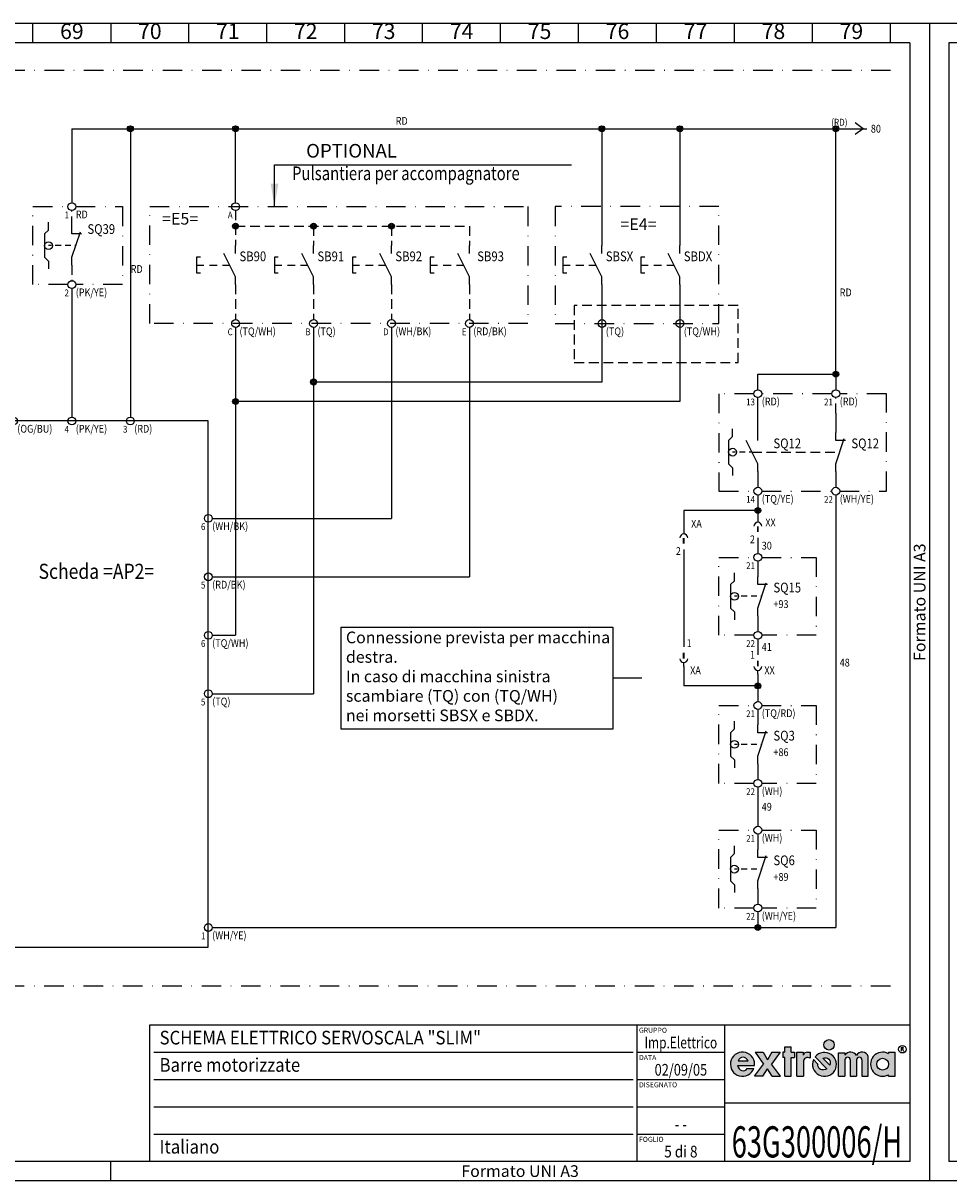
# Model space of a CAD drawing. Extents: x 0 to 1260, y 0 to 897.
# Drawn here: x 188 to 425, y 300 to 597 of the extents above; entities that cross this region are included whole.
import ezdxf
from ezdxf.enums import TextEntityAlignment as Align

# ---------------------------------------------------------------- set-up
doc = ezdxf.new("R2010")
doc.units = 0
doc.header["$LTSCALE"] = 10
doc.header["$MEASUREMENT"] = 0
doc.linetypes.add('DASHED2', pattern=[0.375, 0.25, -0.125])
doc.linetypes.add('TRATTO-PUNTO', pattern=[1, 0.5, -0.25, 0, -0.25])
doc.layers.get('0').update_dxf_attribs({"linetype": 'CONTINUOUS'})
for name, color, linetype in [('10', 253, 'CONTINUOUS'), ('4', 3, 'CONTINUOUS'), ('COMPONENTI', 2, 'CONTINUOUS'), ('FILI', 4, 'CONTINUOUS'), ('FOGLIO', 7, 'CONTINUOUS'), ('TESTI', 1, 'CONTINUOUS'), ('TXT1ITA', 3, 'CONTINUOUS')]:
    doc.layers.add(name, color=color, linetype=linetype)
doc.styles.add('05', font='ROMANS', dxfattribs={"height": 2})
doc.styles.add('ROMANS', font='romans.shx')
doc.styles.add('SIMPLEX', font='romans.shx', dxfattribs={"width": 0.75})
doc.styles.get("Standard").update_dxf_attribs({"font": 'romans.shx'})
doc.dimstyles.new('STANDARD_WS', dxfattribs={"dimscale": 33, "dimtxt": 0.18, "dimasz": 0.18, "dimexe": 0.18, "dimexo": 0.0625, "dimgap": 0.09, "dimtad": 0, "dimtih": 1, "dimtoh": 1, "dimdec": 4, "dimzin": 0, "dimdsep": 46, "dimtxsty": 'Standard', "dimcen": 0.09, "dimadec": 0, "dimazin": 0, "dimtfac": 1, "dimtdec": 4, "dimtofl": 0, "dimtmove": 0, "dimatfit": 3, "dimfxl": 0, "dimtolj": 1, "dimtzin": 0, "dimarcsym": 0})

# ---------------------------------------------------------------- blocks, each defined once
blk = doc.blocks.new('A3numerato')
for p, q in [((12, 292), (12, 297)), ((32, 292), (32, 297)), ((52, 292), (52, 297)), ((72, 292), (72, 297)), ((92, 292), (92, 297)), ((112, 292), (112, 297)), ((132, 292), (132, 297)), ((152, 292), (152, 297)), ((172, 292), (172, 297)), ((192, 292), (192, 297)), ((232, 292), (232, 297)), ((252, 292), (252, 297)), ((272, 292), (272, 297)), ((292, 292), (292, 297)), ((312, 292), (312, 297)), ((332, 292), (332, 297)), ((352, 292), (352, 297)), ((372, 292), (372, 297)), ((392, 292), (392, 297)), ((412, 292), (412, 297)), ((222, 40), (417, 40)), ((222, 5), (222, 40)), ((347, 5), (347, 40)), ((369.5, 5), (369.5, 40)), ((369.5, 20), (417, 20))]:
    blk.add_line(p, q)
at = {"layer": '10'}
for p, q in [((223, 33), (346, 33)), ((223, 26), (346, 26)), ((223, 19), (346, 19)), ((223, 12), (346, 12))]:
    blk.add_line(p, q, dxfattribs=at)
at = {"layer": '4'}
for p, q in [((347, 33), (369.5, 33)), ((347, 26), (369.5, 26)), ((347, 19), (369.5, 19)), ((347, 12), (369.5, 12))]:
    blk.add_line(p, q, dxfattribs=at)
at = {"layer": 'FOGLIO', "color": 4}
for p, q in [((422, 297), (2, 297)), ((2, 297), (2, 0)), ((212, 297), (212, 292)), ((422, 297), (422, 0)), ((212, 0), (212, 5)), ((422, 0), (2, 0))]:
    blk.add_line(p, q, dxfattribs=at)
at = {"layer": 'FOGLIO'}
for p, q in [((417, 292), (7, 292)), ((7, 292), (7, 5))]:
    blk.add_line(p, q, dxfattribs=at)
at = {"layer": 'FOGLIO', "color": 7}
for p, q in [((417, 292), (417, 5)), ((417, 5), (7, 5))]:
    blk.add_line(p, q, dxfattribs=at)
at = {"style": 'ROMANS'}
for tag, p in [('00', (22, 294.5)), ('01', (42, 294.5)), ('02', (62, 294.5)), ('03', (82, 294.5)), ('04', (102, 294.5)), ('05', (122, 294.5)), ('06', (142, 294.5)), ('07', (162, 294.5)), ('08', (182, 294.5)), ('09', (202, 294.5)), ('10', (222, 294.5)), ('11', (242, 294.5)), ('12', (262, 294.5)), ('13', (282, 294.5)), ('14', (302, 294.5)), ('15', (322, 294.5)), ('16', (342, 294.5)), ('17', (362, 294.5)), ('18', (382, 294.5)), ('19', (402, 294.5))]:
    blk.add_attdef(tag, text='', height=4, dxfattribs=at).set_placement(p, align=Align.MIDDLE)
at = {"layer": '4', "style": 'SIMPLEX'}
for s, p in [('GRUPPO', (347.5, 38)), ('DATA', (347.5, 31)), ('DISEGNATO', (347.5, 24)), ('FOGLIO', (347.5, 10))]:
    blk.add_text(s, height=1.3, dxfattribs=at).set_placement(p)
at = {"layer": 'FOGLIO', "color": 4, "style": '05'}
blk.add_text('Formato UNI A3', height=3, rotation=90, dxfattribs=at).set_placement((421, 148.5), align=Align.CENTER)
blk.add_text('Formato UNI A3', height=3, dxfattribs=at).set_placement((317, 1), align=Align.CENTER)
blk = doc.blocks.new('NPRIF1')
at = {"color": 0, "linetype": 'ByBlock'}
for p, q in [((0, 0), (4, 0)), ((3, 0), (1, 1.5)), ((3, 0), (1, -1.5))]:
    blk.add_line(p, q, dxfattribs=at)
at = {"color": 2, "style": 'SIMPLEX', "width": 0.85}
blk.add_attdef('S1', text='', height=1.8, dxfattribs=at).set_placement((-1, 0.75), align=Align.RIGHT)
at = {"color": 1, "style": 'SIMPLEX', "width": 0.85}
blk.add_attdef('F1', (5, -1), '', height=2, dxfattribs=at)
blk.add_attdef('R1', text='', height=1.8, dxfattribs=at).set_placement((0, -2.55), align=Align.RIGHT)
blk = doc.blocks.new('030202')
at = {"color": 0, "linetype": 'ByBlock'}
blk.add_circle((0, 0), 1, dxfattribs=at)
at = {"color": 1, "linetype": 'ByBlock', "style": 'SIMPLEX', "width": 0.85}
blk.add_attdef('SIGLA', (3.5, 1), '', height=2.5, rotation=90, dxfattribs=at)
at = {"color": 1, "linetype": 'ByBlock', "style": 'SIMPLEX', "width": 0.75, "flags": 1}
blk.add_attdef('ALIAS', (3.5, 1), '', height=2.5, rotation=90, dxfattribs=at)
at = {"color": 2, "linetype": 'ByBlock', "style": 'SIMPLEX', "width": 0.85}
blk.add_attdef('C1', text='', height=1.75, dxfattribs=at).set_placement((-0.75, -3), align=Align.RIGHT)
at = {"color": 1, "linetype": 'ByBlock', "style": 'SIMPLEX', "width": 0.85}
blk.add_attdef('FUNZIONE', (1, -3), '', height=2, dxfattribs=at)
at = {"color": 1, "linetype": 'ByBlock', "style": 'SIMPLEX', "flags": 1}
for tag, p, height, width in [('NOTE', (1, -6), 2, 0.85), ('UBIC1', (1, -10), 1.5, 0.75), ('UBIC', (1, -8), 1.5, 0.85), ('CODICE1', (1, -12), 1.5, 0.85), ('VINCOLO', (1, -16), 1.5, 0.75), ('CODICE2', (1, -14), 1.5, 0.85)]:
    blk.add_attdef(tag, p, '', height=height, dxfattribs=dict(at, width=width))
blk = doc.blocks.new('zCartElet')
h = blk.add_hatch(color=30)
edge = h.paths.add_edge_path()
edge.add_line((-24.31, 26.82), (-21.27, 23.77))
edge.add_ellipse((-22.01, 25.02), major_axis=(1.24, 1.2), ratio=0.832058, start_angle=132.1639, end_angle=258.9451, ccw=False)
edge.add_line((-23.58, 24.98), (-24.73, 26.12))
edge.add_arc((-21.91, 24.9), 3.07, 156.5798, 501.4045)
edge = h.paths.add_edge_path(flags=16)
edge.add_ellipse((-22.01, 25.02), major_axis=(1.24, 1.2), ratio=0.832058, start_angle=297.5684, end_angle=424.0368, ccw=False)
edge.add_line((-20.55, 24.65), (-22.36, 26.47))
h.paths.add_polyline_path([(-19.4, 29.9, 1), (-22.08, 29.9, 1)])
h = blk.add_hatch(color=160)
edge = h.paths.add_edge_path()
edge.add_line((-39.83, 24.62), (-39.83, 24.93))
edge.add_arc((-42.93, 24.93), 3.1, 360, 699.358)
edge.add_line((-40.03, 23.84), (-41.71, 23.84))
edge.add_ellipse((-42.79, 24.98), major_axis=(-0.03, 1.73), ratio=0.832058, start_angle=101.0549, end_angle=227.8361, ccw=False)
edge.add_line((-44.2, 24.62), (-39.83, 24.62))
edge = h.paths.add_edge_path(flags=16)
edge.add_line((-41.52, 25.76), (-44.08, 25.76))
edge.add_ellipse((-42.79, 24.98), major_axis=(-0.03, 1.73), ratio=0.832058, start_angle=-64.0368, end_angle=62.4316, ccw=False)
h.paths.add_polyline_path([(-36.5, 23.72), (-35.3, 21.83), (-33.16, 21.83), (-35.47, 24.94), (-33.28, 28.03), (-35.39, 28.03), (-36.5, 26.07), (-37.6, 28.03), (-39.72, 28.03), (-37.52, 24.94), (-39.83, 21.83), (-37.7, 21.83)])
h.paths.add_polyline_path([(-32.08, 21.83), (-30.46, 21.83), (-30.46, 26.66), (-29.6, 26.66), (-29.6, 28.03), (-30.46, 28.03), (-30.46, 29.4), (-32.08, 29.4), (-32.08, 28.03), (-32.59, 28.03), (-32.59, 26.66), (-32.08, 26.66)])
h.paths.add_polyline_path([(-29.03, 21.83), (-27.31, 21.83), (-27.31, 25.47, -0.627095), (-25.55, 26.47), (-25.55, 28.01), (-26.28, 28.01, 0.2825), (-27.41, 27.29), (-27.41, 28.03), (-29.03, 28.03)])
h.paths.add_polyline_path([(-16.65, 26.06, -1), (-15.28, 26.06), (-15.28, 21.83), (-13.66, 21.83), (-13.66, 26.06, -1), (-12.29, 26.06), (-12.29, 21.83), (-10.66, 21.83), (-10.66, 26.88, 0.657154), (-13.69, 27.18, 0.546383), (-16.65, 27.26), (-16.65, 27.86), (-18.27, 27.86), (-18.27, 21.83), (-16.65, 21.83)])
h.paths.add_polyline_path([(-5.48, 22.22), (-5.48, 21.83), (-3.79, 21.83), (-3.79, 28.03), (-5.48, 28.03), (-5.48, 27.64, 1.703334)])
h.paths.add_polyline_path([(-8.51, 24.93, -1), (-5.48, 24.93, -1)], flags=16)
at = {"color": 160}
for p, q in [((-39.72, 28.03), (-37.6, 28.03)), ((-39.72, 28.03), (-37.52, 24.94)), ((-37.6, 28.03), (-36.5, 26.07)), ((-35.39, 28.03), (-36.5, 26.07)), ((-33.28, 28.03), (-35.47, 24.94)), ((-35.39, 28.03), (-33.28, 28.03)), ((-32.08, 28.03), (-32.59, 28.03)), ((-32.59, 28.03), (-32.59, 26.66)), ((-32.08, 28.03), (-32.08, 29.4)), ((-32.08, 29.4), (-30.46, 29.4)), ((-30.46, 28.03), (-30.46, 29.4)), ((-30.46, 28.03), (-29.6, 28.03)), ((-29.6, 28.03), (-29.6, 26.66)), ((-29.03, 28.03), (-27.41, 28.03)), ((-29.03, 21.83), (-29.03, 28.03)), ((-27.41, 28.03), (-27.41, 27.29)), ((-26.25, 28.01), (-25.55, 28.01)), ((-25.55, 28.01), (-25.55, 26.47)), ((-18.27, 27.86), (-16.65, 27.86)), ((-18.27, 21.83), (-18.27, 27.86)), ((-16.65, 27.86), (-16.65, 27.26)), ((-10.66, 21.83), (-10.66, 26.88)), ((-5.48, 28.03), (-5.48, 27.64)), ((-5.48, 28.03), (-3.79, 28.03)), ((-3.79, 21.83), (-3.79, 28.03)), ((-2.22, 29.26), (-2.22, 28.28)), ((-2.22, 29.26), (-1.86, 29.26)), ((-1.86, 28.79), (-2.22, 28.79)), ((-1.91, 28.79), (-1.63, 28.28)), ((-44.2, 24.62), (-39.83, 24.62)), ((-44.08, 25.76), (-41.52, 25.76)), ((-41.71, 23.84), (-40.03, 23.84)), ((-39.83, 21.83), (-37.52, 24.94)), ((-39.83, 24.62), (-39.83, 24.93)), ((-33.16, 21.83), (-35.47, 24.94)), ((-32.08, 26.66), (-32.59, 26.66)), ((-32.08, 21.83), (-32.08, 26.66)), ((-30.46, 26.66), (-29.6, 26.66)), ((-30.46, 21.83), (-30.46, 26.66)), ((-27.31, 25.47), (-27.31, 21.83)), ((-16.65, 26.06), (-16.65, 21.83)), ((-15.28, 26.06), (-15.28, 21.83)), ((-13.66, 26.06), (-13.66, 21.83)), ((-12.29, 26.06), (-12.29, 21.83)), ((-37.7, 21.83), (-39.83, 21.83)), ((-37.7, 21.83), (-36.5, 23.72)), ((-35.3, 21.83), (-36.5, 23.72)), ((-35.3, 21.83), (-33.16, 21.83)), ((-32.08, 21.83), (-30.46, 21.83)), ((-29.03, 21.83), (-27.31, 21.83)), ((-18.27, 21.83), (-16.65, 21.83)), ((-15.28, 21.83), (-13.66, 21.83)), ((-12.29, 21.83), (-10.66, 21.83)), ((-5.48, 21.83), (-5.48, 22.22)), ((-5.48, 21.83), (-3.79, 21.83))]:
    blk.add_line(p, q, dxfattribs=at)
at = {"color": 30}
for p, q in [((-21.27, 23.77), (-24.31, 26.82)), ((-23.58, 24.98), (-24.73, 26.12)), ((-20.55, 24.65), (-22.36, 26.47))]:
    blk.add_line(p, q, dxfattribs=at)
blk.add_circle((-20.74, 29.9), 1.34, dxfattribs=at)
at = {"color": 160}
for centre, radius in [((-1.92, 28.77), 0.955), ((-7, 24.93), 1.51)]:
    blk.add_circle(centre, radius, dxfattribs=at)
for centre, radius, start, end in [((-42.93, 24.93), 3.1, 0, 339.358), ((-26.26, 26.73), 1.28, 89.3726, 153.7274), ((-15.19, 26.27), 1.76, 31.1571, 145.7629), ((-15.97, 26.06), 0.684, 0, 180), ((-12.24, 26.38), 1.66, 17.6443, 150.8886), ((-12.97, 26.06), 0.684, 0, 180), ((-7, 24.93), 3.1, 60.833, 299.167), ((-1.86, 29.02), 0.234, 270, 90), ((-26.19, 25.54), 1.12, 55.5137, 183.8802)]:
    blk.add_arc(centre, radius, start, end, dxfattribs=at)
at = {"color": 30}
blk.add_arc((-21.91, 24.9), 3.07, 156.5798, 141.4045, dxfattribs=at)
at = {"color": 160}
for start_param, end_param in [(1.763741, 3.976489), (-1.117654, 1.089638)]:
    blk.add_ellipse((-42.79, 24.98), major_axis=(-0.03, 1.73), ratio=0.832058, start_param=start_param, end_param=end_param, dxfattribs=at)
at = {"color": 30, "extrusion": (0, 0, -1)}
for start_param, end_param in [(1.763741, 3.976489), (-1.117654, 1.089638)]:
    blk.add_ellipse((-22.01, 25.02), major_axis=(1.24, 1.2), ratio=0.832058, start_param=start_param, end_param=end_param, dxfattribs=at)
at = {"style": 'ROMANS'}
for width, p in [(0.75, (-58.75, 29)), (0.8, (-58.75, 22)), (0.8, (-58.75, 15)), (0.85, (-58.75, 8)), (0.85, (-58.75, 1))]:
    blk.add_attdef('X', text='', height=3, dxfattribs=dict(at, width=width)).set_placement(p, align=Align.CENTER)
at = {"style": 'ROMANS', "width": 0.648671}
blk.add_attdef('x', text='', height=8, dxfattribs=at).set_placement((-45.71, 1), (-1.97, 1), align=Align.FIT)
at = {"layer": 'TXT1ITA', "style": 'ROMANS', "width": 0.9}
for p in [(-192.5, 30), (-192.5, 23), (-192.5, 16), (-192.5, 9), (-192.5, 2)]:
    blk.add_attdef('X', p, '', height=3.5, dxfattribs=at)
blk = doc.blocks.new('CA2')
at = {"linetype": 'Continuous'}
for p, q in [((-6.5, -1), (-6.5, 1)), ((-7.5, -2), (-6.5, -1)), ((-7.5, -2), (-7.5, -8)), ((-7.5, -8), (-6.5, -9)), ((-6.5, -9), (-6.5, -11))]:
    blk.add_line(p, q, dxfattribs=at)
at = {"color": 0, "linetype": 'ByBlock'}
for points in [[(0, -2), (0, 0)], [(0, -10), (0, -8), (-3, -2)]]:
    blk.add_lwpolyline(points, dxfattribs=at)
at = {"color": 2, "linetype": 'ByBlock'}
for points in [[(-5.75, -5), (-6.5, -5)], [(-3.25, -5), (-4.75, -5)], [(-1.5, -5), (-2.25, -5)]]:
    blk.add_lwpolyline(points, dxfattribs=at)
at = {"color": 0, "linetype": 'ByBlock'}
blk.add_circle((-6.5, -5), 1, dxfattribs=at)
at = {"color": 2, "linetype": 'ByBlock', "style": 'SIMPLEX', "width": 0.85}
for tag, p in [('C1', (-1, 0)), ('C2', (-1, -12))]:
    blk.add_attdef(tag, text='', height=1.75, dxfattribs=at).set_placement(p, align=Align.RIGHT)
at = {"color": 1, "linetype": 'ByBlock', "style": 'SIMPLEX', "flags": 1}
for tag, p, height, width in [('ALIAS', (4, -4), 2.5, 0.75), ('NMAXC', (4, -13), 1.5, 0.85), ('UBIC', (4, -15), 1.5, 0.85), ('CODICE1', (4, -19), 1.5, 0.85), ('UBIC1', (4, -17), 1.5, 0.75), ('CODICE2', (4, -21), 1.5, 0.85), ('VINCOLO', (4, -23), 1.5, 0.75)]:
    blk.add_attdef(tag, p, '', height=height, dxfattribs=dict(at, width=width))
at = {"color": 1, "linetype": 'ByBlock', "style": 'SIMPLEX', "width": 0.85}
for tag, p, height in [('SIGLA', (4, -4), 2.5), ('FUNZIONE', (4, -8), 2), ('NOTE', (4, -11), 2)]:
    blk.add_attdef(tag, p, '', height=height, dxfattribs=at)
blk = doc.blocks.new('CC2')
at = {"linetype": 'Continuous'}
for p, q in [((-6, -1), (-6, 1)), ((-7, -2), (-6, -1)), ((-7, -2), (-7, -8)), ((-7, -8), (-6, -9)), ((-6, -9), (-6, -11))]:
    blk.add_line(p, q, dxfattribs=at)
at = {"color": 0, "linetype": 'ByBlock'}
for points in [[(2.5, -2), (0, -2), (0, 0)], [(0, -10), (0, -8), (2.17, -1.5)]]:
    blk.add_lwpolyline(points, dxfattribs=at)
at = {"color": 2, "linetype": 'ByBlock'}
for points in [[(-5.25, -5), (-6, -5)], [(-2.75, -5), (-4.25, -5)], [(-0.25, -5), (-1.75, -5)], [(1, -5), (0.75, -5)]]:
    blk.add_lwpolyline(points, dxfattribs=at)
at = {"color": 0, "linetype": 'ByBlock'}
blk.add_circle((-6, -5), 1, dxfattribs=at)
at = {"color": 2, "linetype": 'ByBlock', "style": 'SIMPLEX', "width": 0.85}
for tag, p in [('C1', (-1, 0)), ('C2', (-1, -12))]:
    blk.add_attdef(tag, text='', height=1.75, dxfattribs=at).set_placement(p, align=Align.RIGHT)
at = {"color": 1, "linetype": 'ByBlock', "style": 'SIMPLEX', "flags": 1}
for tag, p, height, width in [('ALIAS', (4, -4), 2.5, 0.75), ('NMAXC', (4, -13), 1.5, 0.85), ('UBIC', (4, -15), 1.5, 0.85), ('CODICE1', (4, -19), 1.5, 0.85), ('UBIC1', (4, -17), 1.5, 0.75), ('CODICE2', (4, -21), 1.5, 0.85), ('VINCOLO', (4, -23), 1.5, 0.75)]:
    blk.add_attdef(tag, p, '', height=height, dxfattribs=dict(at, width=width))
at = {"color": 1, "linetype": 'ByBlock', "style": 'SIMPLEX', "width": 0.85}
for tag, p, height in [('SIGLA', (4, -4), 2.5), ('FUNZIONE', (4, -8), 2), ('NOTE', (4, -11), 2)]:
    blk.add_attdef(tag, p, '', height=height, dxfattribs=at)
blk = doc.blocks.new('070203C1')
at = {"color": 0, "linetype": 'ByBlock'}
for points in [[(2.5, -2), (0, -2), (0, 0)], [(0, -10), (0, -8), (2.17, -1.5)]]:
    blk.add_lwpolyline(points, dxfattribs=at)
at = {"color": 2, "linetype": 'ByBlock', "style": 'SIMPLEX', "width": 0.85}
for tag, p in [('C1', (-1, 0)), ('C2', (-1, -12))]:
    blk.add_attdef(tag, text='', height=1.75, dxfattribs=at).set_placement(p, align=Align.RIGHT)
at = {"color": 1, "linetype": 'ByBlock', "style": 'SIMPLEX', "flags": 1}
for tag, p, height, width in [('ALIAS', (4, -4), 2.5, 0.75), ('UBIC', (4, -13), 1.5, 0.85), ('UBIC1', (4, -15), 1.5, 0.75), ('CODICE1', (4, -17), 1.5, 0.85), ('CODICE2', (4, -19), 1.5, 0.85), ('VINCOLO', (4, -21), 1.5, 0.75)]:
    blk.add_attdef(tag, p, '', height=height, dxfattribs=dict(at, width=width))
at = {"color": 1, "linetype": 'ByBlock', "style": 'SIMPLEX', "width": 0.85}
for tag, p, height in [('SIGLA', (4, -4), 2.5), ('FUNZIONE', (4, -8), 2), ('NOTE', (4, -11), 2)]:
    blk.add_attdef(tag, p, '', height=height, dxfattribs=at)
blk = doc.blocks.new('C')
at = {"color": 0, "linetype": 'ByBlock'}
for radius in [0.75, 0.5, 0.25]:
    blk.add_circle((0, 0), radius, dxfattribs=at)
blk = doc.blocks.new('070702A1')
at = {"color": 0, "linetype": 'ByBlock'}
for points in [[(0, -2), (0, 0)], [(0, -10), (0, -8), (-3, -2)], [(-9.04, -3), (-10.04, -3), (-10.04, -7), (-9.04, -7)]]:
    blk.add_lwpolyline(points, dxfattribs=at)
at = {"color": 2, "linetype": 'ByBlock'}
for points in [[(-10.04, -5), (-8.17, -5)], [(-6.7, -5), (-4.69, -5)], [(-3.35, -5), (-1.5, -5)]]:
    blk.add_lwpolyline(points, dxfattribs=at)
at = {"color": 2, "linetype": 'ByBlock', "style": 'SIMPLEX', "width": 0.85}
for tag, p in [('C1', (-1, 0)), ('C2', (-1, -12))]:
    blk.add_attdef(tag, text='', height=1.75, dxfattribs=at).set_placement(p, align=Align.RIGHT)
at = {"color": 1, "linetype": 'ByBlock', "style": 'SIMPLEX', "flags": 1}
for tag, p, height, width in [('ALIAS', (2, -4), 2.5, 0.75), ('NMAXC', (2, -13), 1.5, 0.85), ('UBIC', (2, -15), 1.5, 0.85), ('CODICE1', (2, -19), 1.5, 0.85), ('UBIC1', (2, -17), 1.5, 0.75), ('CODICE2', (2, -21), 1.5, 0.85), ('VINCOLO', (2, -23), 1.5, 0.75)]:
    blk.add_attdef(tag, p, '', height=height, dxfattribs=dict(at, width=width))
at = {"color": 1, "linetype": 'ByBlock', "style": 'SIMPLEX', "width": 0.85}
for tag, p, height in [('SIGLA', (2, -4), 2.5), ('FUNZIONE', (2, -8), 2), ('NOTE', (2, -11), 2)]:
    blk.add_attdef(tag, p, '', height=height, dxfattribs=at)
blk = doc.blocks.new('030305-3')
at = {"color": 0, "linetype": 'ByBlock'}
blk.add_lwpolyline([(0, 0), (0, -1)], dxfattribs=at)
for points, format in [([(1, -2, 1), (-1, -2, 1)], "xyb"), ([(0, -2, 0.5, 0.5, 0), (0, -3.5, 0, 0, 0), (0, -5, 0, 0, 0)], "xyseb")]:
    blk.add_lwpolyline(points, format=format, dxfattribs=at)
at = {"color": 1, "linetype": 'ByBlock', "style": 'SIMPLEX', "width": 0.85}
blk.add_attdef('SIGLA', (3.25, 0), '', height=2.5, rotation=90, dxfattribs=at)
at = {"color": 1, "linetype": 'ByBlock', "style": 'SIMPLEX', "width": 0.75, "flags": 1}
blk.add_attdef('ALIAS', (3.25, 0), '', height=2.5, rotation=90, dxfattribs=at)
at = {"color": 1, "linetype": 'ByBlock', "style": 'SIMPLEX', "width": 0.85}
blk.add_attdef('FUNZIONE', (2, -4), '', height=2, dxfattribs=at)
at = {"color": 2, "linetype": 'ByBlock', "style": 'SIMPLEX', "width": 0.85}
blk.add_attdef('C1', text='', height=1.75, dxfattribs=at).set_placement((-0.75, -7), align=Align.RIGHT)
at = {"color": 1, "linetype": 'ByBlock', "style": 'SIMPLEX', "flags": 1}
for tag, p, height, width in [('NOTE', (2, -7), 2, 0.85), ('UBIC', (2, -9), 1.5, 0.85), ('CODICE1', (2, -13), 1.5, 0.85), ('UBIC1', (2, -11), 1.5, 0.75), ('CODICE2', (2, -15), 1.5, 0.85), ('VINCOLO', (2, -17), 1.5, 0.75)]:
    blk.add_attdef(tag, p, '', height=height, dxfattribs=dict(at, width=width))

msp = doc.modelspace()

# ---------------------------------------------------------------- linework, layer by layer
at = {"layer": 'COMPONENTI', "linetype": 'TRATTO-PUNTO'}
for p, q in [((142.5, 585), (410, 585)), ((410, 350), (90, 350))]:
    msp.add_line(p, q, dxfattribs=at)
for points in [[(199, 530), (190, 530), (190, 550), (199, 550)], [(201, 550), (213, 550), (213, 530), (201, 530)], [(220, 520), (220, 520), (220, 550), (317, 550), (317, 520), (220, 520)], [(375, 502), (366, 502), (366, 477), (375, 477)], [(395, 502), (377, 502)], [(397, 477), (409, 477), (409, 502), (397, 502)], [(377, 477), (395, 477)], [(375, 440), (366, 440), (366, 460), (375, 460)], [(377, 460), (391, 460), (391, 440), (377, 440)], [(375, 402), (366, 402), (366, 422), (375, 422)], [(377, 422), (391, 422), (391, 402), (377, 402)], [(375, 370), (366, 370), (366, 390), (375, 390)], [(377, 390), (391, 390), (391, 370), (377, 370)]]:
    msp.add_lwpolyline(points, dxfattribs=at)
msp.add_lwpolyline([(366, 550), (324, 550), (324, 520), (366, 520)], close=True, dxfattribs=at)
at = {"layer": 'COMPONENTI', "linetype": 'DASHED2'}
msp.add_lwpolyline([(370.91, 524.65), (328.91, 524.65), (328.91, 510), (370.91, 510)], close=True, dxfattribs=at)
at = {"layer": 'COMPONENTI'}
msp.add_lwpolyline([(180, 360), (235, 360), (235, 495), (180, 495)], close=True, dxfattribs=at)
at = {"layer": 'FILI'}
for p, q in [((200, 570), (400, 570)), ((200, 570), (200, 551)), ((215, 570), (215, 496)), ((242, 551), (242, 570)), ((336, 570), (336, 540)), ((356, 570), (356, 540)), ((396, 507), (396, 570)), ((200, 529), (200, 496)), ((336, 530), (336, 505)), ((356, 530), (356, 500)), ((242, 519), (242, 500)), ((262, 519), (262, 505)), ((282, 519), (282, 470)), ((302, 519), (302, 455)), ((376, 507), (396, 507)), ((376, 503), (376, 507)), ((396, 507), (396, 503)), ((336, 505), (262, 505)), ((262, 505), (262, 425)), ((356, 500), (242, 500)), ((242, 500), (242, 440)), ((376, 492), (376, 501)), ((396, 497), (396, 492)), ((376, 482), (376, 478)), ((396, 482), (396, 478)), ((376, 476), (376, 470)), ((396, 476), (396, 365)), ((236, 470), (282, 470)), ((376, 472), (357, 472)), ((357, 472), (357, 467)), ((376, 465), (376, 461)), ((357, 462), (357, 437)), ((376, 459), (376, 455)), ((236, 455), (302, 455)), ((376, 445), (376, 441)), ((236, 440), (242, 440)), ((376, 439), (376, 435)), ((357, 432), (357, 427)), ((376, 430), (376, 423)), ((236, 425), (262, 425)), ((376, 427), (357, 427)), ((376, 421), (376, 417)), ((376, 407), (376, 403)), ((376, 401), (376, 391)), ((376, 389), (376, 385)), ((376, 375), (376, 371)), ((376, 369), (376, 365)), ((236, 365), (396, 365))]:
    msp.add_line(p, q, dxfattribs=at)
at = {"layer": 'FILI', "linetype": 'DASHED2'}
for p, q in [((200, 545), (200, 549)), ((242, 549), (242, 540)), ((242, 545), (302, 545)), ((262, 545), (262, 540)), ((282, 545), (282, 540)), ((302, 545), (302, 540)), ((200, 535), (200, 531)), ((242, 530), (242, 521)), ((262, 530), (262, 521)), ((282, 530), (282, 521)), ((302, 530), (302, 521)), ((396, 497), (396, 501)), ((374.5, 487), (397, 487))]:
    msp.add_line(p, q, dxfattribs=at)
at = {"layer": 'TESTI', "color": 3}
msp.add_line((346.26, 429.02), (338.8, 429.02), dxfattribs=at)
msp.add_lwpolyline([(346.26, 429.02, 0, 0, 0), (346.26, 503, 2, 0, 0), (346.26, 510, 0, 0, 0)], format="xyseb", dxfattribs=at)
msp.add_lwpolyline([(269.08, 442.09), (338.8, 442.09), (338.8, 415.94), (269.08, 415.94)], close=True, dxfattribs=at)
msp.add_solid([(252.98, 555.94), (251.99, 550), (251, 555.94)], dxfattribs=at)

# ---------------------------------------------------------------- block references
for p, values in [((-2, 300), {'00': '60', '01': '61', '02': '62', '03': '63', '04': '64', '05': '65', '06': '66', '07': '67', '08': '68', '09': '69', '10': '70', '11': '71', '12': '72', '13': '73', '14': '74', '15': '75', '16': '76', '17': '77', '18': '78', '19': '79'}), ((418, 300), {'00': '80', '01': '81', '02': '82', '03': '83', '04': '84', '05': '85', '06': '86', '07': '87', '08': '88', '09': '89', '10': '90', '11': '91', '12': '92', '13': '93', '14': '94', '15': '95', '16': '96', '17': '97', '18': '98', '19': '99'})]:
    msp.add_blockref('A3numerato', p).add_auto_attribs(values)
ref = msp.add_blockref('zCartElet', (415, 305))
ref.add_attrib('x', '63G300006/H', dxfattribs={"height": 8, "style": 'ROMANS', "width": 0.519524}).set_placement((369.29, 306), (413.03, 306), align=Align.FIT)
ref.add_attrib('X', 'Imp.Elettrico', dxfattribs={"height": 3, "style": 'ROMANS', "width": 0.75}).set_placement((356.25, 334), align=Align.CENTER)
ref.add_attrib('X', '02/09/05', dxfattribs={"height": 3, "style": 'ROMANS', "width": 0.8}).set_placement((356.25, 327), align=Align.CENTER)
ref.add_attrib('X', '- -', dxfattribs={"height": 3, "style": 'ROMANS', "width": 0.85}).set_placement((356.25, 313), align=Align.CENTER)
ref.add_attrib('X', '5 di 8', dxfattribs={"height": 3, "style": 'ROMANS', "width": 0.85}).set_placement((356.25, 306), align=Align.CENTER)
ref.add_attrib('X', 'SCHEMA ELETTRICO SERVOSCALA "SLIM"', (222.5, 335), dxfattribs={"layer": 'TXT1ITA', "height": 3.5, "style": 'ROMANS', "width": 0.9})
ref.add_attrib('X', 'Barre motorizzate', (222.5, 328), dxfattribs={"layer": 'TXT1ITA', "height": 3.5, "style": 'ROMANS', "width": 0.9})
ref.add_attrib('X', 'Italiano', (222.5, 307), dxfattribs={"layer": 'TXT1ITA', "height": 3.5, "style": 'ROMANS', "width": 0.9})
at = {"layer": 'COMPONENTI', "linetype": 'Continuous'}
for p in [(215, 570), (242, 570), (336, 570), (356, 570), (396, 570), (242, 545), (262, 545), (282, 545), (262, 505), (396, 507), (242, 500), (376, 472), (376, 427), (376, 365)]:
    msp.add_blockref('C', p, dxfattribs=at)
at = {"layer": 'COMPONENTI'}
for name, p, values in [('NPRIF1', (400, 570), {'F1': '80', 'S1': '(RD)'}), ('CC2', (376, 455), {'SIGLA': 'SQ15', 'FUNZIONE': '+93'}), ('CC2', (376, 417), {'SIGLA': 'SQ3', 'FUNZIONE': '+86'}), ('CC2', (376, 385), {'SIGLA': 'SQ6', 'FUNZIONE': '+89'})]:
    msp.add_blockref(name, p, dxfattribs=at).add_auto_attribs(values)
at = {"layer": 'COMPONENTI', "linetype": 'Continuous'}
for name, p, values in [('030202', (200, 550), {'FUNZIONE': 'RD', 'C1': '1'}), ('030202', (242, 550), {'C1': 'A'}), ('070702A1', (302, 540), {'SIGLA': 'SB93'}), ('030202', (200, 530), {'FUNZIONE': '(PK/YE)', 'C1': '2'}), ('030202', (242, 520), {'FUNZIONE': '(TQ/WH)', 'C1': 'C'}), ('030202', (262, 520), {'FUNZIONE': '(TQ)', 'C1': 'B'}), ('030202', (282, 520), {'FUNZIONE': '(WH/BK)', 'C1': 'D'}), ('030202', (302, 520), {'FUNZIONE': '(RD/BK)', 'C1': 'E'}), ('030202', (336, 520), {'FUNZIONE': '(TQ)'}), ('030202', (356, 520), {'FUNZIONE': '(TQ/WH)'}), ('030202', (376, 502), {'FUNZIONE': '(RD)', 'C1': '13'}), ('030202', (396, 502), {'FUNZIONE': '(RD)', 'C1': '21'}), ('030202', (185, 495), {'FUNZIONE': '(OG/BU)', 'C1': '5'}), ('030202', (200, 495), {'FUNZIONE': '(PK/YE)', 'C1': '4'}), ('030202', (215, 495), {'FUNZIONE': '(RD)', 'C1': '3'}), ('CA2', (376, 492), {'SIGLA': 'SQ12'}), ('070203C1', (396, 492), {'SIGLA': 'SQ12'}), ('030202', (376, 477), {'FUNZIONE': '(TQ/YE)', 'C1': '14'}), ('030202', (396, 477), {'FUNZIONE': '(WH/YE)', 'C1': '22'}), ('030202', (235, 470), {'FUNZIONE': '(WH/BK)', 'C1': '6'}), ('030202', (376, 460), {'C1': '21'}), ('030202', (235, 455), {'FUNZIONE': '(RD/BK)', 'C1': '5'}), ('030202', (235, 440), {'FUNZIONE': '(TQ/WH)', 'C1': '6'}), ('030202', (376, 440), {'C1': '22'}), ('030202', (235, 425), {'FUNZIONE': '(TQ)', 'C1': '5'}), ('030202', (376, 422), {'FUNZIONE': '(TQ/RD)', 'C1': '21'}), ('030202', (376, 402), {'FUNZIONE': '(WH)', 'C1': '22'}), ('030202', (376, 390), {'FUNZIONE': '(WH)', 'C1': '21'}), ('030202', (376, 370), {'FUNZIONE': '(WH/YE)', 'C1': '22'}), ('030202', (235, 365), {'FUNZIONE': '(WH/YE)', 'C1': '1'})]:
    msp.add_blockref(name, p, dxfattribs=at).add_auto_attribs(values)
at = {"layer": 'COMPONENTI'}
ref = msp.add_blockref('CC2', (200, 545), dxfattribs=at)
ref.add_attrib('SIGLA', 'SQ39', (204, 543), dxfattribs={"layer": '0', "color": 1, "linetype": 'ByBlock', "height": 2.5, "style": 'SIMPLEX', "width": 0.85})
at = {"layer": 'COMPONENTI', "linetype": 'Continuous'}
ref = msp.add_blockref('070702A1', (242, 540), dxfattribs=at)
ref.add_attrib('SIGLA', 'SB90', (243, 536), dxfattribs={"layer": '0', "color": 1, "linetype": 'ByBlock', "height": 2.5, "style": 'SIMPLEX', "width": 0.85})
ref = msp.add_blockref('070702A1', (262, 540), dxfattribs=at)
ref.add_attrib('SIGLA', 'SB91', (263, 536), dxfattribs={"layer": '0', "color": 1, "linetype": 'ByBlock', "height": 2.5, "style": 'SIMPLEX', "width": 0.85})
ref = msp.add_blockref('070702A1', (282, 540), dxfattribs=at)
ref.add_attrib('SIGLA', 'SB92', (283, 536), dxfattribs={"layer": '0', "color": 1, "linetype": 'ByBlock', "height": 2.5, "style": 'SIMPLEX', "width": 0.85})
ref = msp.add_blockref('070702A1', (336, 540), dxfattribs=at)
ref.add_attrib('SIGLA', 'SBSX', (337, 536), dxfattribs={"layer": '0', "color": 1, "linetype": 'ByBlock', "height": 2.5, "style": 'SIMPLEX', "width": 0.85})
ref = msp.add_blockref('070702A1', (356, 540), dxfattribs=at)
ref.add_attrib('SIGLA', 'SBDX', (357, 536), dxfattribs={"layer": '0', "color": 1, "linetype": 'ByBlock', "height": 2.5, "style": 'SIMPLEX', "width": 0.85})
at = {"layer": 'COMPONENTI', "color": 2}
ref = msp.add_blockref('030305-3', (357, 467), dxfattribs=at)
ref.add_attrib('SIGLA', 'XA', dxfattribs={"layer": '0', "color": 1, "linetype": 'ByBlock', "height": 2, "style": 'SIMPLEX', "width": 0.85}).set_placement((360.25, 467), align=Align.BOTTOM_CENTER)
ref.add_attrib('C1', '2', dxfattribs={"layer": '0', "color": 2, "linetype": 'ByBlock', "height": 2, "style": 'SIMPLEX', "width": 0.85}).set_placement((356.25, 460), align=Align.BOTTOM_RIGHT)
ref = msp.add_blockref('030305-3', (376, 470), dxfattribs=at)
ref.add_attrib('SIGLA', 'XX', dxfattribs={"layer": '0', "color": 1, "linetype": 'ByBlock', "height": 2, "style": 'SIMPLEX', "width": 0.85}).set_placement((379.25, 467.33), align=Align.BOTTOM_CENTER)
ref.add_attrib('C1', '2', dxfattribs={"layer": '0', "color": 2, "linetype": 'ByBlock', "height": 2, "style": 'SIMPLEX', "width": 0.85}).set_placement((375.25, 463), align=Align.BOTTOM_RIGHT)
ref = msp.add_blockref('030305-3', (357, 432), dxfattribs=dict(at, rotation=180))
ref.add_attrib('SIGLA', 'XA', dxfattribs={"layer": '0', "color": 1, "linetype": 'ByBlock', "height": 2, "style": 'SIMPLEX', "width": 0.85}).set_placement((360, 432), align=Align.TOP_CENTER)
ref.add_attrib('C1', '1', dxfattribs={"layer": '0', "color": 2, "linetype": 'ByBlock', "height": 2, "style": 'SIMPLEX', "width": 0.85}).set_placement((357.75, 439), align=Align.TOP_LEFT)
ref = msp.add_blockref('030305-3', (376, 430), dxfattribs=dict(at, rotation=180))
ref.add_attrib('SIGLA', 'XX', dxfattribs={"layer": '0', "color": 1, "linetype": 'ByBlock', "height": 2, "style": 'SIMPLEX', "width": 0.85}).set_placement((379, 432), align=Align.TOP_CENTER)
ref.add_attrib('C1', '1', dxfattribs={"layer": '0', "color": 2, "linetype": 'ByBlock', "height": 2, "style": 'SIMPLEX', "width": 0.85}).set_placement((374, 436), align=Align.TOP_LEFT)

# ---------------------------------------------------------------- texts
at = {"layer": 'TESTI', "style": 'SIMPLEX', "width": 0.85}
for p in [(286.16, 571), (218.16, 533)]:
    msp.add_text('RD', height=2, dxfattribs=at).set_placement(p, align=Align.RIGHT)
at = {"layer": 'TESTI', "style": 'SIMPLEX'}
for s, p in [('=E5=', (227.78, 546.51)), ('=E4=', (345.37, 545.11))]:
    msp.add_text(s, height=3, dxfattribs=at).set_placement(p, align=Align.MIDDLE)
at = {"layer": 'TESTI', "style": 'SIMPLEX', "width": 0.85}
for s, p in [('RD', (397, 527)), ('30', (377, 462)), ('41', (377, 436)), ('48', (397, 432)), ('49', (377, 395))]:
    msp.add_text(s, height=2, dxfattribs=at).set_placement(p)
at = {"layer": 'TXT1ITA', "style": 'SIMPLEX'}
msp.add_text('OPTIONAL ', height=3.5, dxfattribs=at).set_placement((260.1, 562.59))
at = {"layer": 'TXT1ITA', "style": 'ROMANS', "width": 0.8}
msp.add_text('Pulsantiera per accompagnatore', height=3.5, dxfattribs=at).set_placement((256.49, 556.81))
at = {"layer": 'TXT1ITA', "style": 'ROMANS', "width": 0.85}
msp.add_text('Scheda =AP2=', height=3.8864, dxfattribs=at).set_placement((206.28, 454.48), align=Align.CENTER)
at = {"layer": 'TXT1ITA', "insert": (270.31, 440.95), "char_height": 3, "width": 68.9074, "attachment_point": 1}
msp.add_mtext('Connessione prevista per macchina destra. \\PIn caso di macchina sinistra scambiare (TQ) con (TQ/WH) \\Pnei morsetti SBSX e SBDX.', dxfattribs=at)

# ---------------------------------------------------------------- leaders
at = {"layer": 'TESTI', "color": 3}
msp.add_leader([(251.99, 550), (251.99, 560.69), (328.22, 560.69)], dimstyle='STANDARD_WS', dxfattribs=at)

doc.saveas('drawing.dxf')
